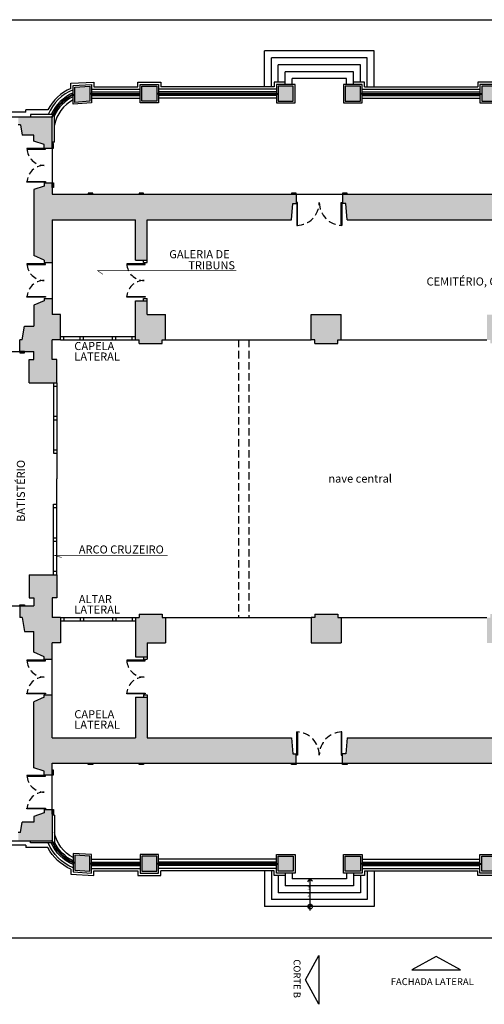
# Model space of a CAD drawing. Extents: x 469 to 641, y 209 to 287.
# Drawn here: x 496 to 516, y 216 to 259 of the extents above; entities that cross this region are included whole.
import ezdxf

# ---------------------------------------------------------------- set-up
doc = ezdxf.new("R2010")
doc.units = 0
doc.header["$LTSCALE"] = 0.1
doc.linetypes.add('HIDDEN2', pattern=[4.7625, 3.175, -1.5875])
doc.layers.get('0').update_dxf_attribs({"linetype": 'CONTINUOUS'})
doc.styles.get("Standard").update_dxf_attribs({"font": 'techb___.ttf'})

msp = doc.modelspace()

# ---------------------------------------------------------------- hatches: boundary and pattern name
h = msp.add_hatch(color=3)
h.paths.add_polyline_path([(499.334, 255.896), (498.684, 255.846), (498.684, 255.196), (499.334, 255.246)])
h.paths.add_polyline_path([(502.234, 255.896), (501.584, 255.896), (501.584, 255.246), (502.234, 255.246)])
h.paths.add_polyline_path([(508.134, 255.896), (507.484, 255.896), (507.484, 255.246), (508.134, 255.246)])
h.paths.add_polyline_path([(511.034, 255.896), (510.384, 255.896), (510.384, 255.246), (511.034, 255.246)])
h.paths.add_polyline_path([(516.934, 255.896), (516.284, 255.896), (516.284, 255.246), (516.934, 255.246)])
h.paths.add_polyline_path([(519.834, 255.896), (519.184, 255.896), (519.184, 255.246), (519.834, 255.246)])
h.paths.add_polyline_path([(525.734, 255.896), (525.084, 255.896), (525.084, 255.246), (525.734, 255.246)])
h.paths.add_polyline_path([(530.634, 251.521), (530.134, 251.521), (530.134, 251.796), (529.084, 252.021), (529.084, 252.171), (528.734, 252.171), (528.734, 251.221), (527.859, 251.221), (527.859, 250.821), (528.009, 250.821), (528.059, 250.121), (530.484, 250.121), (530.484, 250.821), (530.634, 250.821)])
h.paths.add_polyline_path([(534.334, 254.821), (534.384, 254.821), (534.384, 255.771), (533.334, 255.771), (533.334, 255.721), (529.734, 255.721), (529.734, 255.771), (528.684, 255.771), (528.684, 254.821), (528.734, 254.821), (528.734, 253.671), (529.084, 253.671), (529.084, 253.821), (530.134, 254.046), (530.134, 254.321), (532.934, 254.321), (532.934, 253.709), (534.334, 253.709)])
h.paths.add_polyline_path([(534.384, 251.271), (534.334, 251.271), (534.334, 253.709), (532.934, 253.709), (532.934, 251.521), (531.934, 251.521), (531.934, 250.821), (532.084, 250.821), (532.084, 250.121), (532.934, 250.121), (532.934, 249.646), (533.784, 249.396), (533.784, 249.246), (534.334, 249.246), (534.334, 249.446), (534.334, 250.371), (534.384, 250.371)])
h = msp.add_hatch(color=30)
h.paths.add_polyline_path([(525.709, 250.821), (525.859, 250.821), (525.859, 251.221), (525.659, 251.221), (519.059, 251.221), (519.059, 250.821), (519.209, 250.821), (519.259, 250.121), (525.659, 250.121)])
h.paths.add_polyline_path([(516.909, 250.821), (517.059, 250.821), (517.059, 251.221), (516.859, 251.221), (510.259, 251.221), (510.259, 250.821), (510.409, 250.821), (510.459, 250.121), (516.859, 250.121)])
h.paths.add_polyline_path([(508.109, 250.821), (508.259, 250.821), (508.259, 251.221), (508.059, 251.221), (497.709, 251.221), (497.709, 251.721), (497.359, 251.721), (497.359, 251.571), (496.909, 251.421), (496.909, 248.571), (497.359, 248.368), (497.359, 248.271), (497.709, 248.271), (497.709, 250.121), (501.309, 250.121), (501.309, 248.371), (501.809, 248.371), (501.809, 250.121), (508.059, 250.121)])
h.paths.add_polyline_path([(497.709, 254.571), (496.234, 254.571), (496.234, 254.221), (496.334, 254.221), (496.409, 253.771), (496.909, 253.771), (496.909, 253.564), (496.909, 253.521), (497.359, 253.371), (497.359, 253.221), (497.709, 253.221), (497.709, 253.421), (497.709, 253.721)])
h = msp.add_hatch(color=1)
h.paths.add_polyline_path([(525.509, 232.921), (525.359, 232.921), (525.359, 233.071), (524.823, 233.071), (524.824, 233.069), (524.821, 233.071), (524.359, 233.071), (524.359, 232.921), (524.209, 232.921), (524.209, 231.821), (525.509, 231.821)])
h.paths.add_polyline_path([(517.809, 232.921), (517.659, 232.921), (517.659, 233.071), (516.659, 233.071), (516.659, 232.921), (516.509, 232.921), (516.509, 231.821), (517.809, 231.821)])
h.paths.add_polyline_path([(510.209, 232.921), (510.059, 232.921), (510.059, 233.071), (509.059, 233.071), (509.059, 232.921), (508.909, 232.921), (508.909, 231.821), (510.209, 231.821)])
h.paths.add_polyline_path([(502.609, 232.921), (502.459, 232.921), (502.459, 233.071), (501.459, 233.071), (501.459, 232.921), (501.309, 232.921), (501.309, 231.821), (501.309, 231.221), (501.809, 231.221), (501.809, 231.821), (502.609, 231.821)])
h.paths.add_polyline_path([(497.709, 233.771), (497.909, 233.771), (497.909, 234.771), (496.709, 234.771), (496.709, 233.771), (496.909, 233.771), (496.909, 233.421), (496.309, 233.421), (496.309, 232.921), (496.409, 232.921), (496.509, 232.321), (496.909, 232.321), (496.909, 231.421), (497.359, 231.221), (497.359, 231.121), (497.709, 231.121), (497.709, 231.465), (497.709, 231.821), (498.059, 231.821), (498.059, 232.921), (497.709, 232.921)])
h.paths.add_polyline_path([(497.709, 244.921), (498.059, 244.921), (498.059, 246.021), (497.709, 246.021), (497.709, 246.721), (497.359, 246.721), (497.359, 246.621), (496.909, 246.421), (496.909, 245.521), (496.509, 245.521), (496.409, 244.921), (496.309, 244.921), (496.309, 244.421), (496.909, 244.421), (496.909, 244.071), (496.709, 244.071), (496.709, 243.071), (497.909, 243.071), (497.909, 244.071), (497.709, 244.071)])
h.paths.add_polyline_path([(502.609, 246.021), (501.809, 246.021), (501.809, 246.621), (501.309, 246.621), (501.309, 246.021), (501.309, 244.921), (501.459, 244.921), (501.459, 244.771), (502.459, 244.771), (502.459, 244.921), (502.609, 244.921)])
h.paths.add_polyline_path([(510.209, 246.021), (508.909, 246.021), (508.909, 244.921), (509.059, 244.921), (509.059, 244.771), (510.059, 244.771), (510.059, 244.921), (510.209, 244.921)])
h.paths.add_polyline_path([(517.809, 246.021), (516.509, 246.021), (516.509, 244.921), (516.659, 244.921), (516.659, 244.771), (517.659, 244.771), (517.659, 244.921), (517.809, 244.921)])
h.paths.add_polyline_path([(525.509, 246.021), (524.209, 246.021), (524.209, 244.921), (524.359, 244.921), (524.359, 244.771), (525.359, 244.771), (525.359, 244.921), (525.509, 244.921)])
h.paths.add_polyline_path([(525.135, 241.421), (524.628, 241.421), (524.628, 240.371), (525.135, 240.371)])
h.paths.add_polyline_path([(524.628, 241.421), (524.359, 241.421), (524.359, 240.371), (524.628, 240.371)])
h.paths.add_polyline_path([(525.359, 241.421), (525.135, 241.421), (525.135, 240.371), (525.359, 240.371)])
h.paths.add_polyline_path([(524.628, 237.471), (524.359, 237.471), (524.359, 236.421), (524.628, 236.421)])
h.paths.add_polyline_path([(525.135, 237.471), (524.628, 237.471), (524.628, 236.421), (525.135, 236.421)])
h.paths.add_polyline_path([(525.359, 237.471), (525.135, 237.471), (525.135, 236.421), (525.359, 236.421)])
h = msp.add_hatch(color=3)
h.paths.add_polyline_path([(478.309, 232.321), (477.509, 232.321), (477.509, 224.121), (477.459, 224.121), (477.459, 223.221), (478.459, 223.221), (478.459, 223.271), (478.984, 223.271), (478.984, 223.621), (478.884, 223.621), (478.809, 224.071), (478.309, 224.071)])
h.paths.add_polyline_path([(481.959, 224.071), (480.659, 224.071), (480.584, 223.621), (480.484, 223.621), (480.484, 223.271), (482.134, 223.271), (482.134, 223.621), (482.034, 223.621)])
h.paths.add_polyline_path([(485.109, 224.071), (483.809, 224.071), (483.734, 223.621), (483.634, 223.621), (483.634, 223.271), (485.284, 223.271), (485.284, 223.621), (485.184, 223.621)])
h.paths.add_polyline_path([(488.434, 223.621), (488.334, 223.621), (488.259, 224.071), (486.959, 224.071), (486.884, 223.621), (486.784, 223.621), (486.784, 223.271), (488.434, 223.271)])
h.paths.add_polyline_path([(491.584, 223.621), (491.484, 223.621), (491.409, 224.071), (490.109, 224.071), (490.034, 223.621), (489.934, 223.621), (489.934, 223.271), (491.584, 223.271)])
h.paths.add_polyline_path([(494.734, 223.621), (494.634, 223.621), (494.559, 224.071), (493.259, 224.071), (493.184, 223.621), (493.084, 223.621), (493.084, 223.271), (494.734, 223.271)])
h.paths.add_polyline_path([(497.709, 224.621), (497.359, 224.621), (497.359, 224.471), (496.909, 224.321), (496.909, 224.071), (496.409, 224.071), (496.334, 223.621), (496.234, 223.621), (496.234, 223.271), (496.959, 223.271), (497.709, 223.271)])
h = msp.add_hatch(color=3)
h.paths.add_polyline_path([(499.334, 222.596), (498.684, 222.646), (498.684, 221.996), (499.334, 221.946)])
h.paths.add_polyline_path([(502.234, 222.596), (501.584, 222.596), (501.584, 221.946), (502.234, 221.946)])
h.paths.add_polyline_path([(508.134, 222.596), (507.484, 222.596), (507.484, 221.946), (508.134, 221.946)])
h.paths.add_polyline_path([(511.034, 222.596), (510.384, 222.596), (510.384, 221.946), (511.034, 221.946)])
h.paths.add_polyline_path([(516.934, 222.596), (516.284, 222.596), (516.284, 221.946), (516.934, 221.946)])
h.paths.add_polyline_path([(519.834, 222.596), (519.184, 222.596), (519.184, 221.946), (519.834, 221.946)])
h.paths.add_polyline_path([(525.734, 222.596), (525.084, 222.596), (525.084, 221.946), (525.734, 221.946)])
h.paths.add_polyline_path([(525.659, 227.721), (519.259, 227.721), (519.209, 227.021), (519.059, 227.021), (519.059, 226.621), (519.259, 226.621), (525.859, 226.621), (525.859, 227.021), (525.709, 227.021)])
h.paths.add_polyline_path([(516.859, 227.721), (510.459, 227.721), (510.409, 227.021), (510.259, 227.021), (510.259, 226.621), (510.459, 226.621), (517.059, 226.621), (517.059, 227.021), (516.909, 227.021)])
h.paths.add_polyline_path([(508.259, 227.021), (508.109, 227.021), (508.059, 227.721), (501.809, 227.721), (501.809, 229.471), (501.309, 229.471), (501.309, 227.721), (497.709, 227.721), (497.709, 229.571), (497.359, 229.571), (497.359, 229.473), (496.909, 229.271), (496.909, 226.421), (497.359, 226.271), (497.359, 226.121), (497.709, 226.121), (497.709, 226.621), (508.259, 226.621)])
h = msp.add_hatch(color=256)
h.paths.add_polyline_path([(508.963, 220.421), (508.863, 220.421), (508.863, 220.521, -0.414214)])
h.paths.add_polyline_path([(508.863, 220.421), (508.863, 220.32, -0.414214), (508.762, 220.421)])

# ---------------------------------------------------------------- linework, layer by layer
at = {"color": 16}
for p, q in [((492.409, 258.771), (538.434, 258.771)), ((511.634, 257.421), (506.884, 257.421)), ((506.884, 255.871), (506.884, 257.421)), ((511.634, 255.871), (511.634, 257.421)), ((511.334, 257.121), (507.184, 257.121)), ((507.184, 255.871), (507.184, 257.121)), ((511.034, 256.821), (507.484, 256.821)), ((507.484, 256.071), (507.484, 256.821)), ((511.034, 256.071), (511.034, 256.821)), ((511.334, 255.871), (511.334, 257.121)), ((510.734, 256.521), (507.784, 256.521)), ((507.784, 255.971), (507.784, 256.521)), ((510.734, 255.971), (510.734, 256.521)), ((508.084, 255.971), (508.084, 256.221)), ((510.434, 256.221), (508.084, 256.221)), ((510.434, 255.971), (510.434, 256.221)), ((499.509, 255.871), (501.409, 255.871)), ((507.309, 255.871), (502.409, 255.871)), ((511.209, 255.871), (516.109, 255.871)), ((496.559, 254.771), (478.909, 254.771)), ((497.515, 254.871), (496.559, 254.871)), ((496.559, 254.771), (496.559, 254.871)), ((497.709, 253.221), (497.709, 251.721)), ((508.259, 251.221), (510.259, 251.221)), ((502.609, 244.921), (508.909, 244.921)), ((510.209, 244.921), (516.509, 244.921)), ((494.809, 244.421), (496.309, 244.421)), ((497.909, 240.021), (497.909, 238.921)), ((497.909, 237.821), (497.909, 238.921)), ((494.809, 233.421), (496.309, 233.421)), ((502.609, 232.921), (508.909, 232.921)), ((510.209, 232.921), (516.509, 232.921)), ((497.709, 229.571), (497.709, 231.121)), ((508.259, 226.621), (510.259, 226.621)), ((497.709, 224.621), (497.709, 226.121)), ((496.559, 223.071), (478.909, 223.071)), ((496.559, 223.071), (496.559, 222.971)), ((497.515, 222.971), (496.559, 222.971)), ((499.509, 221.971), (501.409, 221.971)), ((507.309, 221.971), (502.409, 221.971)), ((506.884, 221.971), (506.884, 220.421)), ((507.184, 221.971), (507.184, 220.721)), ((507.784, 221.871), (507.784, 221.321)), ((508.084, 221.871), (508.084, 221.621)), ((510.434, 221.871), (510.434, 221.621)), ((510.734, 221.871), (510.734, 221.321)), ((511.209, 221.971), (516.109, 221.971)), ((511.334, 221.971), (511.334, 220.721)), ((511.634, 221.971), (511.634, 220.421)), ((507.484, 221.771), (507.484, 221.021)), ((510.434, 221.621), (508.084, 221.621)), ((511.034, 221.771), (511.034, 221.021)), ((511.034, 221.021), (507.484, 221.021)), ((510.734, 221.321), (507.784, 221.321)), ((511.334, 220.721), (507.184, 220.721)), ((511.634, 220.421), (506.884, 220.421)), ((492.409, 219.071), (538.434, 219.071))]:
    msp.add_line(p, q, dxfattribs=at)
for p, q in [((498.609, 255.536), (498.684, 255.536)), ((498.609, 255.506), (498.609, 255.536)), ((498.609, 255.506), (498.684, 255.506)), ((499.409, 255.586), (499.334, 255.586)), ((499.409, 255.556), (499.334, 255.556)), ((499.409, 255.556), (499.409, 255.586)), ((502.309, 255.586), (502.234, 255.586)), ((502.309, 255.556), (502.234, 255.556)), ((502.309, 255.556), (502.309, 255.586)), ((507.409, 255.556), (507.409, 255.586)), ((507.409, 255.586), (507.484, 255.586)), ((507.409, 255.556), (507.484, 255.556)), ((511.109, 255.586), (511.034, 255.586)), ((511.109, 255.556), (511.034, 255.556)), ((511.109, 255.556), (511.109, 255.586)), ((516.209, 255.556), (516.209, 255.586)), ((516.209, 255.586), (516.284, 255.586)), ((516.209, 255.556), (516.284, 255.556)), ((493.022, 254.571), (497.709, 254.571)), ((496.234, 254.571), (496.959, 254.571)), ((496.334, 254.221), (496.234, 254.221)), ((496.334, 254.221), (496.409, 253.771)), ((497.709, 253.221), (497.709, 254.571)), ((496.909, 253.771), (496.409, 253.771)), ((496.909, 253.521), (496.909, 253.771)), ((496.909, 253.564), (496.909, 253.771)), ((497.359, 253.371), (496.909, 253.521)), ((497.359, 253.221), (497.359, 253.371)), ((497.709, 253.271), (497.709, 253.721)), ((496.61, 253.196), (496.61, 253.166)), ((497.359, 253.221), (497.709, 253.221)), ((497.359, 251.721), (497.359, 251.571)), ((497.359, 251.721), (497.709, 251.721)), ((497.709, 251.771), (497.709, 251.221)), ((497.359, 251.571), (496.909, 251.421)), ((496.909, 251.421), (496.909, 248.571)), ((497.709, 251.221), (508.259, 251.221)), ((508.259, 251.221), (508.259, 250.821)), ((510.259, 251.221), (517.059, 251.221)), ((510.259, 251.221), (510.259, 250.821)), ((508.059, 250.121), (508.109, 250.821)), ((508.109, 250.821), (508.259, 250.821)), ((510.409, 250.821), (510.259, 250.821)), ((510.459, 250.121), (510.409, 250.821)), ((497.709, 250.121), (497.709, 248.271)), ((497.709, 250.121), (501.309, 250.121)), ((501.309, 248.371), (501.309, 250.121)), ((501.809, 248.271), (501.809, 250.121)), ((501.809, 250.121), (508.059, 250.121)), ((510.459, 250.121), (516.859, 250.121)), ((496.61, 248.221), (496.61, 248.191)), ((497.354, 248.371), (496.909, 248.571)), ((497.359, 248.371), (497.359, 248.271)), ((497.359, 248.271), (497.709, 248.271)), ((497.709, 248.271), (497.709, 246.721)), ((500.93, 248.221), (500.93, 248.191)), ((501.309, 248.371), (501.809, 248.371)), ((501.659, 248.271), (501.659, 248.371)), ((501.659, 248.271), (501.809, 248.271)), ((497.359, 246.621), (496.909, 246.421)), ((497.359, 246.721), (497.359, 246.621)), ((497.359, 246.721), (497.709, 246.721)), ((497.709, 246.721), (497.709, 246.021)), ((497.709, 246.721), (497.709, 246.376)), ((501.309, 246.621), (501.809, 246.621)), ((501.309, 246.021), (501.309, 246.621)), ((501.659, 246.721), (501.809, 246.721)), ((501.659, 246.621), (501.659, 246.721)), ((501.809, 246.021), (501.809, 246.721)), ((496.909, 246.421), (496.909, 245.521)), ((498.059, 246.021), (497.709, 246.021)), ((498.059, 244.921), (498.059, 246.021)), ((501.309, 244.921), (501.309, 246.021)), ((501.809, 246.021), (502.609, 246.021)), ((502.609, 244.921), (502.609, 246.021)), ((508.909, 246.021), (510.209, 246.021)), ((508.909, 244.921), (508.909, 246.021)), ((510.209, 244.921), (510.209, 246.021)), ((496.409, 244.921), (496.509, 245.521)), ((496.509, 245.521), (496.909, 245.521)), ((496.309, 244.421), (496.309, 244.921)), ((496.409, 244.921), (496.309, 244.921)), ((498.059, 244.921), (497.709, 244.921)), ((497.709, 244.071), (497.709, 244.921)), ((498.059, 245.071), (501.309, 245.071)), ((498.059, 244.921), (501.459, 244.921)), ((498.209, 244.921), (498.209, 245.071)), ((498.909, 244.921), (498.909, 245.071)), ((499.059, 244.921), (499.059, 245.071)), ((500.309, 244.921), (500.309, 245.071)), ((500.459, 244.921), (500.459, 245.071)), ((501.159, 244.921), (501.159, 245.071)), ((501.459, 244.771), (501.459, 244.921)), ((502.459, 244.771), (502.459, 244.921)), ((502.459, 244.921), (502.609, 244.921)), ((509.059, 244.921), (508.909, 244.921)), ((509.059, 244.771), (509.059, 244.921)), ((510.059, 244.771), (510.059, 244.921)), ((510.059, 244.921), (510.209, 244.921)), ((496.309, 244.421), (496.909, 244.421)), ((496.909, 244.071), (496.909, 244.421)), ((501.459, 244.771), (502.459, 244.771)), ((509.059, 244.771), (510.059, 244.771)), ((496.709, 244.071), (496.909, 244.071)), ((496.709, 243.071), (496.709, 244.071)), ((497.909, 244.071), (497.709, 244.071)), ((497.909, 243.071), (497.909, 244.071)), ((496.709, 243.071), (497.909, 243.071)), ((496.709, 234.771), (497.909, 234.771)), ((496.709, 234.771), (496.709, 233.771)), ((497.909, 234.771), (497.909, 233.771)), ((496.709, 233.771), (496.909, 233.771)), ((496.909, 233.771), (496.909, 233.421)), ((497.909, 233.771), (497.709, 233.771)), ((497.709, 233.771), (497.709, 232.921)), ((496.309, 233.421), (496.909, 233.421)), ((496.309, 233.421), (496.309, 232.921)), ((496.409, 232.921), (496.309, 232.921)), ((496.409, 232.921), (496.509, 232.321)), ((498.059, 232.921), (497.709, 232.921)), ((498.059, 232.921), (498.059, 231.821)), ((501.309, 232.921), (501.459, 232.921)), ((501.309, 232.921), (501.309, 231.821)), ((501.459, 233.071), (502.459, 233.071)), ((501.459, 233.071), (501.459, 232.921)), ((502.459, 233.071), (502.459, 232.921)), ((502.459, 232.921), (502.609, 232.921)), ((502.609, 232.921), (502.609, 231.821)), ((509.059, 232.921), (508.909, 232.921)), ((508.909, 232.921), (508.909, 231.821)), ((509.059, 233.071), (510.059, 233.071)), ((509.059, 233.071), (509.059, 232.921)), ((510.059, 233.071), (510.059, 232.921)), ((510.059, 232.921), (510.209, 232.921)), ((510.209, 232.921), (510.209, 231.821)), ((496.509, 232.321), (496.909, 232.321)), ((496.909, 231.421), (496.909, 232.321)), ((497.709, 231.121), (497.709, 231.821)), ((498.059, 231.821), (497.709, 231.821)), ((501.309, 231.821), (501.309, 231.221)), ((501.809, 231.821), (501.809, 231.121)), ((501.809, 231.821), (502.609, 231.821)), ((508.909, 231.821), (510.209, 231.821)), ((497.359, 231.221), (496.909, 231.421)), ((497.359, 231.121), (497.359, 231.221)), ((497.709, 231.121), (497.709, 231.465)), ((501.309, 231.221), (501.809, 231.221)), ((501.659, 231.221), (501.659, 231.121)), ((497.359, 231.121), (497.709, 231.121)), ((501.659, 231.121), (501.809, 231.121)), ((496.61, 229.621), (496.61, 229.651)), ((497.359, 229.571), (497.709, 229.571)), ((497.359, 229.471), (497.359, 229.571)), ((497.709, 227.721), (497.709, 229.571)), ((500.93, 229.621), (500.93, 229.651)), ((501.659, 229.571), (501.659, 229.471)), ((501.659, 229.571), (501.809, 229.571)), ((501.809, 229.571), (501.809, 227.721)), ((497.354, 229.471), (496.909, 229.271)), ((496.909, 226.421), (496.909, 229.271)), ((501.309, 229.471), (501.809, 229.471)), ((501.309, 229.471), (501.309, 227.721)), ((497.709, 227.721), (501.309, 227.721)), ((501.809, 227.721), (508.059, 227.721)), ((508.059, 227.721), (508.109, 227.021)), ((510.459, 227.721), (510.409, 227.021)), ((510.459, 227.721), (516.859, 227.721)), ((508.109, 227.021), (508.259, 227.021)), ((508.259, 226.621), (508.259, 227.021)), ((510.409, 227.021), (510.259, 227.021)), ((510.259, 226.621), (510.259, 227.021)), ((497.709, 226.621), (508.259, 226.621)), ((497.709, 226.121), (497.709, 226.621)), ((510.259, 226.621), (517.059, 226.621)), ((497.359, 226.271), (496.909, 226.421)), ((497.359, 226.121), (497.359, 226.271)), ((497.359, 226.121), (497.709, 226.121)), ((496.61, 224.646), (496.61, 224.676)), ((497.359, 224.471), (496.909, 224.321)), ((497.359, 224.621), (497.709, 224.621)), ((497.359, 224.621), (497.359, 224.471)), ((497.709, 224.621), (497.709, 223.271)), ((497.709, 224.571), (497.709, 224.121)), ((496.334, 223.621), (496.409, 224.071)), ((496.909, 224.071), (496.409, 224.071)), ((496.909, 224.321), (496.909, 224.071)), ((496.909, 224.277), (496.909, 224.071)), ((496.334, 223.621), (496.234, 223.621)), ((493.022, 223.271), (497.709, 223.271)), ((496.234, 223.271), (496.959, 223.271)), ((498.609, 222.336), (498.609, 222.306)), ((498.609, 222.336), (498.684, 222.336)), ((498.609, 222.306), (498.684, 222.306)), ((499.409, 222.286), (499.334, 222.286)), ((499.409, 222.256), (499.334, 222.256)), ((499.409, 222.286), (499.409, 222.256)), ((502.309, 222.286), (502.234, 222.286)), ((502.309, 222.256), (502.234, 222.256)), ((502.309, 222.286), (502.309, 222.256)), ((507.409, 222.286), (507.484, 222.286)), ((507.409, 222.286), (507.409, 222.256)), ((507.409, 222.256), (507.484, 222.256)), ((511.109, 222.286), (511.034, 222.286)), ((511.109, 222.256), (511.034, 222.256)), ((511.109, 222.286), (511.109, 222.256)), ((516.209, 222.286), (516.284, 222.286)), ((516.209, 222.286), (516.209, 222.256)), ((516.209, 222.256), (516.284, 222.256)), ((508.863, 221.621), (508.761, 221.518)), ((508.761, 221.518), (508.864, 221.579)), ((508.863, 221.621), (508.964, 221.518)), ((508.863, 220.252), (508.863, 221.579)), ((508.964, 221.518), (508.864, 221.579))]:
    msp.add_line(p, q)
at = {"color": 3}
for p, q in [((499.409, 255.771), (501.509, 255.771)), ((507.409, 255.771), (502.309, 255.771)), ((511.109, 255.771), (516.209, 255.771)), ((499.409, 255.371), (501.509, 255.371)), ((507.409, 255.371), (502.309, 255.371)), ((511.109, 255.371), (516.209, 255.371)), ((497.729, 254.671), (496.759, 254.671)), ((496.759, 254.671), (496.759, 254.571)), ((497.809, 254.671), (497.762, 254.671)), ((497.809, 253.471), (497.809, 254.671)), ((497.809, 253.471), (497.709, 253.471)), ((497.809, 224.371), (497.709, 224.371)), ((497.809, 224.371), (497.809, 223.171)), ((496.759, 223.171), (496.759, 223.271)), ((497.729, 223.171), (496.759, 223.171)), ((497.809, 223.171), (497.762, 223.171)), ((499.409, 222.471), (501.509, 222.471)), ((507.409, 222.471), (502.309, 222.471)), ((511.109, 222.471), (516.209, 222.471)), ((499.409, 222.071), (501.509, 222.071)), ((507.409, 222.071), (502.309, 222.071)), ((511.109, 222.071), (516.209, 222.071))]:
    msp.add_line(p, q, dxfattribs=at)
at = {"color": 4}
for p, q in [((499.409, 255.646), (501.509, 255.646)), ((499.409, 255.496), (501.509, 255.496)), ((507.409, 255.646), (502.309, 255.646)), ((507.409, 255.496), (502.309, 255.496)), ((511.109, 255.646), (516.209, 255.646)), ((511.109, 255.496), (516.209, 255.496)), ((499.409, 222.346), (501.509, 222.346)), ((507.409, 222.346), (502.309, 222.346)), ((511.109, 222.346), (516.209, 222.346)), ((499.409, 222.196), (501.509, 222.196)), ((507.409, 222.196), (502.309, 222.196)), ((511.109, 222.196), (516.209, 222.196))]:
    msp.add_line(p, q, dxfattribs=at)
at = {"color": 5}
for p, q in [((499.409, 255.586), (501.509, 255.586)), ((499.409, 255.556), (501.509, 255.556)), ((507.409, 255.586), (502.309, 255.586)), ((507.409, 255.556), (502.309, 255.556)), ((511.109, 255.586), (516.209, 255.586)), ((511.109, 255.556), (516.209, 255.556)), ((499.409, 222.286), (501.509, 222.286)), ((499.409, 222.256), (501.509, 222.256)), ((507.409, 222.286), (502.309, 222.286)), ((507.409, 222.256), (502.309, 222.256)), ((511.109, 222.286), (516.209, 222.286)), ((511.109, 222.256), (516.209, 222.256))]:
    msp.add_line(p, q, dxfattribs=at)
at = {"linetype": 'HIDDEN2'}
for p, q in [((505.759, 244.921), (505.759, 232.921)), ((506.216, 244.921), (506.216, 232.921))]:
    msp.add_line(p, q, dxfattribs=at)
at = {"color": 2}
for p, q in [((497.759, 243.071), (497.759, 240.021)), ((497.759, 242.921), (497.909, 242.921)), ((497.909, 243.071), (497.909, 240.021)), ((497.759, 241.621), (497.909, 241.621)), ((497.759, 241.471), (497.909, 241.471)), ((497.759, 240.171), (497.909, 240.171)), ((497.759, 240.021), (497.909, 240.021)), ((497.759, 234.771), (497.759, 237.821)), ((497.759, 237.821), (497.909, 237.821)), ((497.759, 237.671), (497.909, 237.671)), ((497.909, 234.771), (497.909, 237.821)), ((497.759, 236.371), (497.909, 236.371)), ((497.759, 236.221), (497.909, 236.221)), ((497.759, 234.921), (497.909, 234.921)), ((498.059, 232.921), (501.309, 232.921)), ((498.209, 232.921), (498.209, 232.771)), ((498.909, 232.921), (498.909, 232.771)), ((499.059, 232.921), (499.059, 232.771)), ((500.309, 232.921), (500.309, 232.771)), ((500.459, 232.921), (500.459, 232.771)), ((501.159, 232.921), (501.159, 232.771)), ((498.059, 232.771), (501.309, 232.771))]:
    msp.add_line(p, q, dxfattribs=at)
at = {"color": 16}
for points in [[(498.509, 255.8), (498.509, 256.021), (499.509, 256.071), (499.509, 255.871)], [(501.409, 255.871), (501.409, 256.071), (502.409, 256.071), (502.409, 255.871)], [(507.784, 256.071), (507.309, 256.071), (507.309, 255.871)], [(511.209, 255.871), (511.209, 256.071), (510.734, 256.071)], [(517.109, 255.871), (517.109, 256.071), (516.109, 256.071), (516.109, 255.871)], [(498.509, 222.041), (498.509, 221.821), (499.509, 221.771), (499.509, 221.971)], [(501.409, 221.971), (501.409, 221.771), (502.409, 221.771), (502.409, 221.971)], [(507.784, 221.771), (507.309, 221.771), (507.309, 221.971)], [(511.209, 221.971), (511.209, 221.771), (510.734, 221.771)], [(517.109, 221.971), (517.109, 221.771), (516.109, 221.771), (516.109, 221.971)]]:
    msp.add_lwpolyline(points, dxfattribs=at)
at = {"color": 4}
for points in [[(498.609, 255.921), (499.409, 255.971), (499.409, 255.171), (498.609, 255.121)], [(501.509, 255.971), (502.309, 255.971), (502.309, 255.171), (501.509, 255.171)], [(508.209, 255.971), (507.409, 255.971), (507.409, 255.171), (508.209, 255.171)], [(511.109, 255.971), (510.309, 255.971), (510.309, 255.171), (511.109, 255.171)], [(517.009, 255.971), (516.209, 255.971), (516.209, 255.171), (517.009, 255.171)], [(497.409, 253.166), (497.409, 253.196), (496.61, 253.196), (496.61, 253.166)], [(497.409, 251.776), (497.409, 251.746), (496.61, 251.746), (496.61, 251.776)], [(508.314, 250.871), (508.284, 250.871), (508.284, 249.871), (508.314, 249.871)], [(510.204, 250.871), (510.234, 250.871), (510.234, 249.871), (510.204, 249.871)], [(497.409, 248.191), (497.409, 248.221), (496.61, 248.221), (496.61, 248.191)], [(501.73, 248.191), (501.73, 248.221), (500.93, 248.221), (500.93, 248.191)], [(497.409, 246.801), (497.409, 246.771), (496.61, 246.771), (496.61, 246.801)], [(501.73, 246.801), (501.73, 246.771), (500.93, 246.771), (500.93, 246.801)], [(497.409, 231.041), (497.409, 231.071), (496.61, 231.071), (496.61, 231.041)], [(501.73, 231.041), (501.73, 231.071), (500.93, 231.071), (500.93, 231.041)], [(497.409, 229.651), (497.409, 229.621), (496.61, 229.621), (496.61, 229.651)], [(501.73, 229.651), (501.73, 229.621), (500.93, 229.621), (500.93, 229.651)], [(508.314, 226.971), (508.284, 226.971), (508.284, 227.971), (508.314, 227.971)], [(510.204, 226.971), (510.234, 226.971), (510.234, 227.971), (510.204, 227.971)], [(497.409, 226.066), (497.409, 226.096), (496.61, 226.096), (496.61, 226.066)], [(497.409, 224.676), (497.409, 224.646), (496.61, 224.646), (496.61, 224.676)], [(498.609, 221.921), (499.409, 221.871), (499.409, 222.671), (498.609, 222.721)], [(501.509, 221.871), (502.309, 221.871), (502.309, 222.671), (501.509, 222.671)], [(508.209, 221.871), (507.409, 221.871), (507.409, 222.671), (508.209, 222.671)], [(511.109, 221.871), (510.309, 221.871), (510.309, 222.671), (511.109, 222.671)], [(517.009, 221.871), (516.209, 221.871), (516.209, 222.671), (517.009, 222.671)]]:
    msp.add_lwpolyline(points, close=True, dxfattribs=at)
for points in [[(498.684, 255.846), (499.334, 255.896), (499.334, 255.246), (498.684, 255.196)], [(501.584, 255.896), (502.234, 255.896), (502.234, 255.246), (501.584, 255.246)], [(508.134, 255.896), (507.484, 255.896), (507.484, 255.246), (508.134, 255.246)], [(511.034, 255.896), (510.384, 255.896), (510.384, 255.246), (511.034, 255.246)], [(516.934, 255.896), (516.284, 255.896), (516.284, 255.246), (516.934, 255.246)], [(498.684, 221.996), (499.334, 221.946), (499.334, 222.596), (498.684, 222.646)], [(501.584, 221.946), (502.234, 221.946), (502.234, 222.596), (501.584, 222.596)], [(508.134, 221.946), (507.484, 221.946), (507.484, 222.596), (508.134, 222.596)], [(511.034, 221.946), (510.384, 221.946), (510.384, 222.596), (511.034, 222.596)], [(516.934, 221.946), (516.284, 221.946), (516.284, 222.596), (516.934, 222.596)], [(508.654, 217.251), (509.243, 218.307), (509.243, 216.195)], [(514.309, 218.269), (513.254, 217.68), (515.365, 217.68)]]:
    msp.add_lwpolyline(points, close=True)
at = {"color": 16}
for points in [[(498.509, 255.8, 0.173815), (497.515, 254.871, 0.173815)], [(498.509, 222.041, -0.173815), (497.515, 222.971, -0.173815)]]:
    msp.add_lwpolyline(points, format="xyb", dxfattribs=at)
at = {"color": 3}
for points in [[(498.609, 255.739, 0.206134), (497.527, 254.671, 0.193217)], [(498.609, 255.3, 0.234033), (497.809, 254.212)], [(498.609, 222.541, -0.234033), (497.809, 223.63)], [(498.609, 222.103, -0.206134), (497.527, 223.171, -0.193217)]]:
    msp.add_lwpolyline(points, format="xyb", dxfattribs=at)
at = {"color": 4}
for points in [[(498.609, 255.604, 0.191661), (497.663, 254.671, 0.185868)], [(498.609, 255.44, 0.178168), (497.809, 254.63, 0.178168)], [(498.609, 222.237, -0.191661), (497.663, 223.171, -0.185868)], [(498.609, 222.402, -0.178168), (497.809, 223.211, -0.178168)]]:
    msp.add_lwpolyline(points, format="xyb", dxfattribs=at)
at = {"color": 5}
for points in [[(498.597, 255.533, 0.198111), (497.687, 254.571, 0.198111)], [(498.609, 255.506, 0.200431), (497.709, 254.546, 0.216602)], [(498.597, 222.308, -0.198111), (497.687, 223.271, -0.198111)], [(498.609, 222.336, -0.200431), (497.709, 223.296, -0.216602)]]:
    msp.add_lwpolyline(points, format="xyb", dxfattribs=at)
at = {"color": 3}
for points in [[(497.759, 253.221), (497.759, 253.421), (497.709, 253.421), (497.709, 253.221)], [(497.759, 251.721), (497.759, 251.521), (497.709, 251.521), (497.709, 251.721)], [(499.459, 251.271), (499.259, 251.271), (499.259, 251.221), (499.459, 251.221)], [(501.659, 251.271), (501.459, 251.271), (501.459, 251.221), (501.659, 251.221)], [(508.259, 251.271), (508.059, 251.271), (508.059, 251.221), (508.259, 251.221)], [(510.459, 251.271), (510.259, 251.271), (510.259, 251.221), (510.459, 251.221)], [(496.509, 244.421), (496.309, 244.421), (496.309, 244.371), (496.509, 244.371)], [(496.509, 233.421), (496.309, 233.421), (496.309, 233.471), (496.509, 233.471)], [(499.459, 226.571), (499.259, 226.571), (499.259, 226.621), (499.459, 226.621)], [(501.659, 226.571), (501.459, 226.571), (501.459, 226.621), (501.659, 226.621)], [(508.259, 226.571), (508.059, 226.571), (508.059, 226.621), (508.259, 226.621)], [(510.459, 226.571), (510.259, 226.571), (510.259, 226.621), (510.459, 226.621)], [(497.759, 226.121), (497.759, 226.321), (497.709, 226.321), (497.709, 226.121)], [(497.759, 224.621), (497.759, 224.421), (497.709, 224.421), (497.709, 224.621)]]:
    msp.add_lwpolyline(points, close=True, dxfattribs=at)
at = {"linetype": 'ByBlock', "const_width": 0.025}
msp.add_lwpolyline([(505.674, 247.914), (499.675, 247.914), (499.893, 247.762)], dxfattribs=at)
at = {"const_width": 0.025}
msp.add_lwpolyline([(502.696, 235.607), (497.808, 235.607), (498.121, 235.511)], dxfattribs=at)
msp.add_circle((508.863, 220.421), 0.1)
at = {"color": 2, "linetype": 'HIDDEN2'}
for centre, radius, start, end in [((497.359, 253.221), 0.75, 181.9102, 270), ((497.359, 251.721), 0.75, 90, 178.0898), ((508.259, 250.871), 1, 271.4325, 360), ((510.259, 250.871), 1, 180, 268.5675), ((497.359, 248.246), 0.75, 181.9102, 270), ((501.68, 248.246), 0.75, 181.9102, 270), ((497.359, 246.746), 0.75, 90, 178.0898), ((501.68, 246.746), 0.75, 90, 178.0898), ((497.359, 231.096), 0.75, 181.9102, 270), ((501.68, 231.096), 0.75, 181.9102, 270), ((497.359, 229.596), 0.75, 90, 178.0898), ((501.68, 229.596), 0.75, 90, 178.0898), ((508.259, 226.971), 1, 0, 88.5675), ((510.259, 226.971), 1, 91.4325, 180), ((497.359, 226.121), 0.75, 181.9102, 270), ((497.359, 224.621), 0.75, 90, 178.0898)]:
    msp.add_arc(centre, radius, start, end, dxfattribs=at)

# ---------------------------------------------------------------- texts
for s, height, p in [('GALERIA DE ', 0.35, (502.769, 248.455)), ('TRIBUNS', 0.35, (503.594, 247.977)), ('CEMITÉRIO, OSSOÁRIO, CORREDOR', 0.35, (513.899, 247.276)), ('CAPELA', 0.35, (498.661, 244.484)), ('LATERAL', 0.35, (498.661, 244.03)), ('nave central', 0.35, (509.651, 238.754)), ('ARCO CRUZEIRO', 0.35, (498.854, 235.688)), ('ALTAR', 0.35, (498.854, 233.541)), ('LATERAL', 0.35, (498.661, 233.088)), ('CAPELA', 0.35, (498.661, 228.564)), ('LATERAL', 0.35, (498.661, 228.111)), ('4', 0.15, (508.729, 221.452)), ('3', 0.15, (508.744, 221.152)), ('2', 0.15, (508.746, 220.852)), ('1', 0.15, (508.819, 220.552)), ('FACHADA LATERAL', 0.3, (512.348, 217.025))]:
    msp.add_text(s, height=height).set_placement(p)
for s, height, rotation, p in [('BATISTÉRIO', 0.35, 90, (496.523, 237.057)), ('CORTE B', 0.3, 270, (508.145, 218.139))]:
    msp.add_text(s, height=height, rotation=rotation).set_placement(p)

doc.saveas('drawing.dxf')
